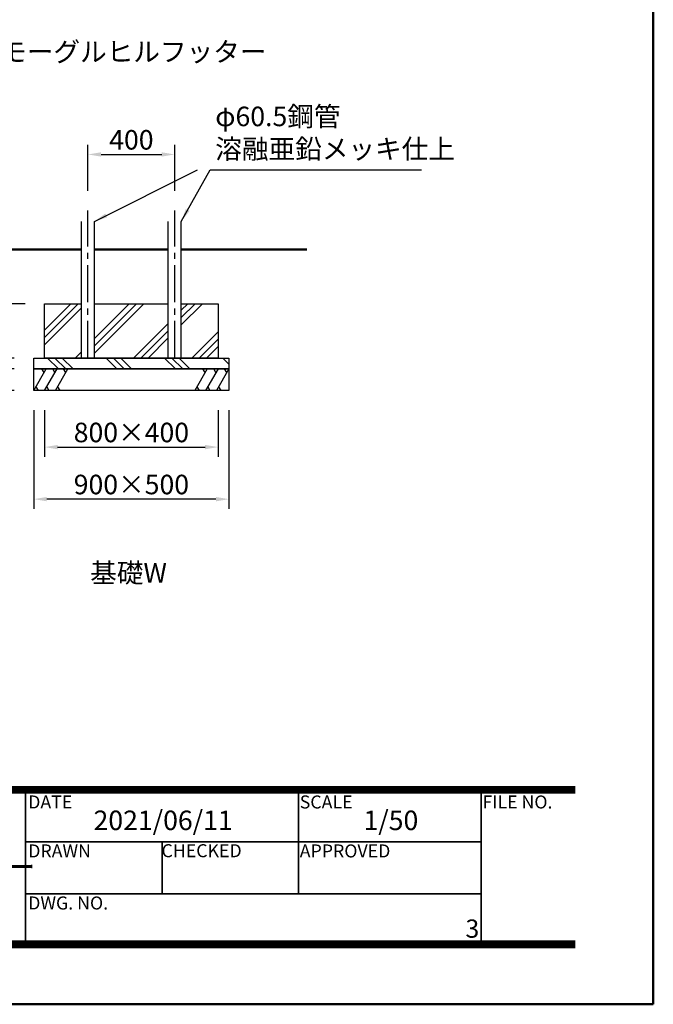
# Model space of a CAD drawing. Units: millimetres. Extents: x 0 to 21000, y 0 to 14850.
# Drawn here: x 16132 to 21000, y 0 to 7568 of the extents above; entities that cross this region are included whole.
import ezdxf
from ezdxf.enums import TextEntityAlignment as Align

# ---------------------------------------------------------------- set-up
doc = ezdxf.new("R2010")
doc.units = ezdxf.units.MM
doc.header["$LTSCALE"] = 15
doc.linetypes.add('CENTER2', pattern=[28.575000000000003, 19.05, -3.175, 3.175, -3.175])
doc.layers.get('0').update_dxf_attribs({"lineweight": 50})
doc.layers.get('DEFPOINTS').update_dxf_attribs({"lineweight": 50})
for name, color, linetype in [('P001', 131, 'Continuous'), ('P019', 71, 'Continuous'), ('P919', 75, 'Continuous'), ('P_1CENTER', 2, 'CENTER2'), ('P_3TEXT', 60, 'Continuous'), ('P_5DRAWFRAME', 104, 'Continuous')]:
    doc.layers.add(name, color=color, linetype=linetype)
doc.layers.add('P_2DIM', color=6, linetype='Continuous', lineweight=25)
doc.layers.add('P_7THICK', color=7, linetype='Continuous', lineweight=50)
doc.styles.add('BIGFONT', font='simplex.shx', dxfattribs={"bigfont": 'bigfont.shx'})
doc.dimstyles.new('DIMBIGFONT$0', dxfattribs={"dimscale": 50, "dimtxt": 3, "dimasz": 2, "dimexe": 1.5, "dimexo": 3, "dimgap": 0.75, "dimtad": 1, "dimdec": 0, "dimdsep": 46, "dimtxsty": 'BIGFONT', "dimcen": 0, "dimclrd": 256, "dimclre": 256, "dimclrt": 230, "dimadec": 0, "dimazin": 0, "dimtfac": 0.6, "dimtdec": 0, "dimtofl": 0, "dimtmove": 2, "dimatfit": 3, "dimfxl": 1, "dimtvp": 1, "dimtolj": 1, "dimarcsym": 0})
doc.dimstyles.new('DIMBIGFONT$7', dxfattribs={"dimscale": 50, "dimtxt": 3, "dimasz": 2, "dimexe": 1.5, "dimexo": 3, "dimgap": 0.75, "dimtad": 1, "dimdec": 0, "dimdsep": 46, "dimtxsty": 'BIGFONT', "dimcen": 0, "dimclrd": 256, "dimclre": 256, "dimclrt": 230, "dimadec": 0, "dimazin": 0, "dimtfac": 0.6, "dimtdec": 0, "dimtofl": 0, "dimtmove": 2, "dimatfit": 3, "dimfxl": 1, "dimtvp": 1, "dimtolj": 1, "dimarcsym": 0})

# ---------------------------------------------------------------- blocks, each defined once
blk = doc.blocks.new('DFP3')
at = {"color": 0}
for p, q in [((21.5, 33.5), (408, 33.5)), ((21.5, 33.44999999999982), (408, 33.44999999999982)), ((21.5, 33.40000000000009), (408, 33.40000000000009)), ((21.5, 33.34999999999991), (408, 33.34999999999991)), ((21.5, 33.30000000000018), (408, 33.30000000000018)), ((21.5, 33.25), (408, 33.25)), ((21.5, 33.19999999999982), (408, 33.19999999999982)), ((21.5, 33.15000000000009), (408, 33.15000000000009)), ((21.5, 33.09999999999991), (408, 33.09999999999991)), ((21.5, 33.05000000000018), (408, 33.05000000000018)), ((21.5, 33), (408, 33)), ((21.5, 32.94999999999982), (408, 32.94999999999982)), ((21.5, 32.90000000000009), (408, 32.90000000000009)), ((21.5, 32.84999999999991), (408, 32.84999999999991)), ((21.5, 32.80000000000018), (408, 32.80000000000018)), ((21.5, 32.75), (408, 32.75)), ((21.5, 32.69999999999982), (408, 32.69999999999982)), ((21.5, 32.65000000000009), (408, 32.65000000000009)), ((21.5, 32.59999999999991), (408, 32.59999999999991)), ((21.5, 32.55000000000018), (408, 32.55000000000018)), ((21.5, 32.5), (408, 32.5)), ((323.4749999999999, 33), (323.4749999999999, 9)), ((323.5250000000001, 33), (323.5250000000001, 9)), ((365.4749999999999, 17), (365.4749999999999, 33)), ((365.5250000000001, 17), (365.5250000000001, 33)), ((393.4749999999999, 33), (393.4749999999999, 9)), ((393.5250000000001, 33), (393.5250000000001, 9)), ((323.5, 25.02500000000009), (393.5, 25.02500000000009)), ((323.5, 24.97499999999991), (393.5, 24.97499999999991)), ((344.4749999999999, 25), (344.4749999999999, 17)), ((344.5250000000001, 25), (344.5250000000001, 17)), ((323.5, 17.02500000000009), (393.5, 17.02500000000009)), ((323.5, 16.97499999999991), (393.5, 16.97499999999991)), ((21.5, 9.75), (408, 9.75)), ((21.5, 9.699999999999818), (408, 9.699999999999818)), ((21.5, 9.650000000000091), (408, 9.650000000000091)), ((21.5, 9.599999999999909), (408, 9.599999999999909)), ((21.5, 9.550000000000182), (408, 9.550000000000182)), ((21.5, 9.5), (408, 9.5)), ((21.5, 9.449999999999818), (408, 9.449999999999818)), ((21.5, 9.400000000000091), (408, 9.400000000000091)), ((21.5, 9.349999999999909), (408, 9.349999999999909)), ((21.5, 9.300000000000182), (408, 9.300000000000182)), ((21.5, 9.25), (408, 9.25)), ((21.5, 9.199999999999818), (408, 9.199999999999818)), ((21.5, 9.150000000000091), (408, 9.150000000000091)), ((21.5, 9.099999999999909), (408, 9.099999999999909)), ((21.5, 9.050000000000182), (408, 9.050000000000182)), ((21.5, 9), (408, 9)), ((21.5, 8.949999999999818), (408, 8.949999999999818)), ((21.5, 8.900000000000091), (408, 8.900000000000091)), ((21.5, 8.849999999999909), (408, 8.849999999999909)), ((21.5, 8.800000000000182), (408, 8.800000000000182)), ((21.5, 8.75), (408, 8.75))]:
    blk.add_line(p, q, dxfattribs=at)
at = {"layer": 'DEFPOINTS', "color": 0}
for p in [(420, 297), (0, 0)]:
    blk.add_line(p, (420, 0), dxfattribs=at)
at = {"color": 0, "style": 'BIGFONT'}
for s, height, p in [('DATE', 2, (323.943481, 30.1)), ('SCALE', 2, (365.671509, 30.1)), ('FILE NO.', 2, (393.743011, 30.1)), ('DRAWN', 2, (323.943481, 22.57499999999991)), ('CHECKED', 2, (344.4281310000001, 22.61124400000017)), ('APPROVED', 2, (365.671509, 22.57499999999991)), ('DWG. NO.', 2, (323.943481, 14.57499999999991)), ('3', 2.8, (391.1356686741034, 10.23410826057125))]:
    blk.add_text(s, height=height, dxfattribs=at).set_placement(p)
at = {"color": 83, "ltscale": 0.5, "style": 'BIGFONT', "flags": 8}
for tag, p in [('REV04', (26.47495122985561, 27.61385740103822)), ('REV03', (26.47495122985561, 21.70454253201979)), ('REV02', (26.47495122985561, 15.57545657700518)), ('REV01', (26.47495122985561, 10.32545657700518))]:
    blk.add_attdef(tag, text='', height=2, dxfattribs=at).set_placement(p, align=Align.BOTTOM_LEFT)
for tag, p in [('R4C', (101.7968241336305, 27.61385740103822)), ('REVD4', (80.97889358425684, 27.61385740103822)), ('R4D', (92.67184913363053, 27.61385740103822)), ('R4A', (110.9218241336305, 27.61385740103822)), ('REVD3', (80.97889358425684, 21.70454253201979)), ('R3D', (92.67184913363053, 21.70454253201979)), ('R3C', (101.7968241336305, 21.70454253201979)), ('R3A', (110.9218241336305, 21.70454253201979)), ('REVD2', (80.97889358425684, 15.57545657700518)), ('R2D', (92.67184913363053, 15.57545657700518)), ('R2C', (101.7968241336305, 15.57545657700518)), ('R2A', (110.9218241336305, 15.57545657700518)), ('REVD1', (80.97889358425684, 10.32545657700518)), ('R1D', (92.67184913363053, 10.32545657700518)), ('R1C', (101.7968241336305, 10.32545657700518)), ('R1A', (110.9218241336305, 10.32545657700518))]:
    blk.add_attdef(tag, text='', height=2, dxfattribs=at).set_placement(p, align=Align.BOTTOM_CENTER)
at = {"color": 83, "style": 'BIGFONT'}
for tag, height, p in [('PROJECT1', 4, (283.3767781158953, 25.59552576656833)), ('DATE', 3, (344.6767368508332, 25.84170330022686)), ('SCALE', 3, (379.6767368508332, 25.84170330022687)), ('PROJECT2', 4, (284.2017368508333, 17.84170330022687)), ('PROJECT3', 4, (284.2017368508333, 10.56670330022678)), ('DWGNO', 3, (358.6767368508332, 10.56670330022678))]:
    blk.add_attdef(tag, text='', height=height, dxfattribs=at).set_placement(p, align=Align.BOTTOM_CENTER)
blk = doc.blocks.new('*D48')
at = {"layer": 'DEFPOINTS', "color": 0}
for p in [(16239.96398149848, 4883.785360565156), (15555.54075948572, 4717.118693898492), (16239.96398149848, 4717.118693898492)]:
    blk.add_point(p, dxfattribs=at)
at = {"layer": 'P_2DIM', "lineweight": -2}
for p, q in [((15555.54075948572, 4983.785360565156), (15555.54075948572, 5083.785360565156)), ((16089.96398149848, 4883.785360565156), (15480.54075948572, 4883.785360565156)), ((16089.96398149848, 4717.118693898492), (15480.54075948572, 4717.118693898492)), ((15555.54075948572, 4617.118693898492), (15555.54075948572, 4517.118693898492))]:
    blk.add_line(p, q, dxfattribs=at)
at = {"layer": 'P_2DIM'}
for points in [[(15538.87409281906, 4983.785360565156), (15572.20742615239, 4983.785360565156), (15555.54075948572, 4883.785360565156)], [(15572.20742615239, 4617.118693898492), (15538.87409281906, 4617.118693898492), (15555.54075948572, 4717.118693898492)]]:
    blk.add_solid(points, dxfattribs=at)
at = {"layer": 'P_2DIM', "color": 230, "insert": (15349.29075948555, 4510.06604252224), "char_height": 150, "attachment_point": 5, "rotation": 90, "style": 'BIGFONT'}
blk.add_mtext('\\A1;100', dxfattribs=at)
blk = doc.blocks.new('*D49')
at = {"layer": 'DEFPOINTS', "color": 0}
for p in [(16323.29731483186, 4717.118693898492), (17656.63064816517, 4717.118693898492), (17656.63064816517, 4282.583285289869)]:
    blk.add_point(p, dxfattribs=at)
at = {"layer": 'P_2DIM', "lineweight": -2}
for p, q in [((16323.29731483186, 4567.118693898492), (16323.29731483186, 4207.583285289869)), ((17656.63064816517, 4567.118693898492), (17656.63064816517, 4207.583285289869)), ((16423.29731483186, 4282.583285289869), (17556.63064816517, 4282.583285289869))]:
    blk.add_line(p, q, dxfattribs=at)
at = {"layer": 'P_2DIM'}
for points in [[(16423.29731483186, 4299.249951956536), (16423.29731483186, 4265.916618623202), (16323.29731483186, 4282.583285289869)], [(17556.63064816517, 4265.916618623202), (17556.63064816517, 4299.249951956536), (17656.63064816517, 4282.583285289869)]]:
    blk.add_solid(points, dxfattribs=at)
at = {"layer": 'P_2DIM', "color": 230, "insert": (16989.96398149851, 4395.083285289869), "char_height": 150, "attachment_point": 5, "style": 'BIGFONT'}
blk.add_mtext('\\A1;800×400', dxfattribs=at)
blk = doc.blocks.new('*D50')
at = {"layer": 'DEFPOINTS', "color": 0}
for p in [(16239.96398149848, 4717.118693898492), (17739.96398149848, 4717.118693898492), (16239.96398149848, 3882.583285289869)]:
    blk.add_point(p, dxfattribs=at)
at = {"layer": 'P_2DIM', "lineweight": -2}
for p, q in [((16239.96398149848, 4567.118693898492), (16239.96398149848, 3807.583285289869)), ((17739.96398149848, 4567.118693898492), (17739.96398149848, 3807.583285289869)), ((17639.96398149848, 3882.583285289869), (16339.96398149848, 3882.583285289869))]:
    blk.add_line(p, q, dxfattribs=at)
at = {"layer": 'P_2DIM'}
for points in [[(16339.96398149848, 3899.249951956536), (16339.96398149848, 3865.916618623203), (16239.96398149848, 3882.583285289869)], [(17639.96398149848, 3865.916618623203), (17639.96398149848, 3899.249951956536), (17739.96398149848, 3882.583285289869)]]:
    blk.add_solid(points, dxfattribs=at)
at = {"layer": 'P_2DIM', "color": 230, "insert": (16989.96398149848, 3995.083285289869), "char_height": 150, "attachment_point": 5, "style": 'BIGFONT'}
blk.add_mtext('\\A1;{\\A1;900}×500', dxfattribs=at)
blk = doc.blocks.new('*D52')
at = {"layer": 'DEFPOINTS', "color": 0}
for p in [(16239.96398149848, 4967.118693898492), (15555.54075948572, 4883.785360565156), (16239.96398149848, 4883.785360565156)]:
    blk.add_point(p, dxfattribs=at)
at = {"layer": 'P_2DIM', "lineweight": -2}
for p, q in [((15555.54075948572, 5067.118693898492), (15555.54075948572, 5167.118693898492)), ((16089.96398149848, 4967.118693898492), (15480.54075948572, 4967.118693898492)), ((16089.96398149848, 4883.785360565156), (15480.54075948572, 4883.785360565156)), ((15555.54075948572, 4783.785360565156), (15555.54075948572, 4683.785360565156))]:
    blk.add_line(p, q, dxfattribs=at)
at = {"layer": 'P_2DIM'}
for points in [[(15538.87409281906, 5067.118693898492), (15572.20742615239, 5067.118693898492), (15555.54075948572, 4967.118693898492)], [(15572.20742615239, 4783.785360565156), (15538.87409281906, 4783.785360565156), (15555.54075948572, 4883.785360565156)]]:
    blk.add_solid(points, dxfattribs=at)
at = {"layer": 'P_2DIM', "color": 230, "insert": (15199.49239341244, 4852.951717776419), "char_height": 150, "attachment_point": 5, "rotation": 90, "style": 'BIGFONT'}
blk.add_mtext('\\A1;50', dxfattribs=at)
blk = doc.blocks.new('*D53')
at = {"layer": 'DEFPOINTS', "color": 0}
for p in [(15555.54075948572, 5800.452027165158), (16281.63064816517, 5800.452027165158), (16323.29731483186, 5383.785360565164)]:
    blk.add_point(p, dxfattribs=at)
at = {"layer": 'P_2DIM', "lineweight": -2}
for p, q in [((16131.63064816517, 5800.452027165158), (15480.54075948572, 5800.452027165158)), ((15555.54075948572, 5483.785360565164), (15555.54075948572, 5700.452027165158)), ((16173.29731483186, 5383.785360565164), (15480.54075948572, 5383.785360565164))]:
    blk.add_line(p, q, dxfattribs=at)
at = {"layer": 'P_2DIM'}
for points in [[(15572.20742615239, 5700.452027165158), (15538.87409281906, 5700.452027165158), (15555.54075948572, 5800.452027165158)], [(15538.87409281906, 5483.785360565164), (15572.20742615239, 5483.785360565164), (15555.54075948572, 5383.785360565164)]]:
    blk.add_solid(points, dxfattribs=at)
at = {"layer": 'P_2DIM', "color": 230, "insert": (15361.11683854977, 5566.439538086239), "char_height": 150, "attachment_point": 5, "rotation": 90, "style": 'BIGFONT'}
blk.add_mtext('\\A1;250', dxfattribs=at)
blk = doc.blocks.new('*D54')
at = {"layer": 'DEFPOINTS', "color": 0}
for p in [(16323.29731483186, 5383.785360565164), (15555.54075948572, 4967.118693898492), (16239.96398149848, 4967.118693898492)]:
    blk.add_point(p, dxfattribs=at)
at = {"layer": 'P_2DIM', "lineweight": -2}
for p, q in [((16173.29731483186, 5383.785360565164), (15480.54075948572, 5383.785360565164)), ((15555.54075948572, 5283.785360565164), (15555.54075948572, 5067.118693898492)), ((16089.96398149848, 4967.118693898492), (15480.54075948572, 4967.118693898492))]:
    blk.add_line(p, q, dxfattribs=at)
at = {"layer": 'P_2DIM'}
for points in [[(15572.20742615239, 5283.785360565164), (15538.87409281906, 5283.785360565164), (15555.54075948572, 5383.785360565164)], [(15538.87409281906, 5067.118693898492), (15572.20742615239, 5067.118693898492), (15555.54075948572, 4967.118693898492)]]:
    blk.add_solid(points, dxfattribs=at)
at = {"layer": 'P_2DIM', "color": 230, "insert": (15367.85128301462, 5128.923436776762), "char_height": 150, "attachment_point": 5, "rotation": 90, "style": 'BIGFONT'}
blk.add_mtext('\\A1;250', dxfattribs=at)
blk = doc.blocks.new('*D55')
at = {"layer": 'DEFPOINTS', "color": 0}
for p in [(17323.29731483186, 6531.943426733755), (16656.63064816517, 6101.161749408662), (17323.29731483186, 6101.161749408659)]:
    blk.add_point(p, dxfattribs=at)
at = {"layer": 'P_2DIM', "lineweight": -2}
for p, q in [((16656.63064816517, 6251.161749408662), (16656.63064816517, 6606.943426733755)), ((17323.29731483186, 6251.161749408659), (17323.29731483186, 6606.943426733755)), ((16756.63064816517, 6531.943426733755), (17223.29731483186, 6531.943426733755))]:
    blk.add_line(p, q, dxfattribs=at)
at = {"layer": 'P_2DIM'}
for points in [[(16756.63064816517, 6548.610093400422), (16756.63064816517, 6515.276760067088), (16656.63064816517, 6531.943426733755)], [(17223.29731483186, 6515.276760067088), (17223.29731483186, 6548.610093400422), (17323.29731483186, 6531.943426733755)]]:
    blk.add_solid(points, dxfattribs=at)
at = {"layer": 'P_2DIM', "color": 230, "insert": (16989.96398149851, 6644.443426733755), "char_height": 150, "attachment_point": 5, "style": 'BIGFONT'}
blk.add_mtext('\\A1;400', dxfattribs=at)

msp = doc.modelspace()

# ---------------------------------------------------------------- hatches: boundary and pattern name
at = {"layer": 'P919'}
h = msp.add_hatch(dxfattribs=at)
h.set_pattern_fill('PLAST', color=256, scale=50, angle=45, style=0)
h.set_pattern_definition([(45, (-44986.04743631971, -9542.252444133208), (-224.5064030267288, 224.5064030267289), []), (45, (-45014.11073669807, -9514.189143754867), (-224.5064030267288, 224.5064030267289), []), (45, (-45042.1740370764, -9486.125843376527), (-224.5064030267288, 224.5064030267289), [])])
h.paths.add_polyline_path([(16323.2973148318, 4967.118693898492), (16606.21398149851, 4967.118693898492), (16606.21398149851, 5383.785360565167), (16323.2973148318, 5383.785360565167)])
h.paths.add_polyline_path([(17272.8806481652, 4967.118693898496), (17272.8806481652, 5383.785360565164), (16707.04731483186, 5383.785360565164), (16707.04731483186, 4967.118693898492)])
h.paths.add_polyline_path([(17656.63064816517, 5383.785360565167), (17373.71398149854, 5383.785360565167), (17373.71398149851, 4967.118693898488), (17656.63064816517, 4967.118693898492)])
h = msp.add_hatch(dxfattribs=at)
h.set_pattern_fill('PLAST', color=256, scale=50, angle=315, style=0)
h.set_pattern_definition([(315, (4743.481186294099, 6691.489012536158), (224.5064030267289, 224.5064030267287), []), (315, (4771.544486672428, 6719.552312914502), (224.5064030267289, 224.5064030267287), []), (315, (4799.607787050816, 6747.615613292846), (224.5064030267289, 224.5064030267287), [])])
h.paths.add_polyline_path([(16239.96398149848, 4967.118693898492), (17739.96398149848, 4967.118693898492), (17739.96398149848, 4883.785360565156), (16239.96398149848, 4883.785360565156)])

# ---------------------------------------------------------------- linework, layer by layer
at = {"layer": 'P001'}
for p, q in [((16606.21398149851, 4967.118693898492, -3.3378456e-09), (16606.21398149851, 6017.828416075326, -3.3378456e-09)), ((16707.04731483186, 4967.118693898492, -3.3378456e-09), (16707.04731483186, 6017.828416075326, -3.3378456e-09)), ((17272.8806481652, 4967.118693898492, -3.3378456e-09), (17272.8806481652, 6017.828416075326, -3.3378456e-09)), ((17373.71398149854, 4967.118693898492, -3.3378456e-09), (17373.71398149854, 6017.828416075326, -3.3378456e-09))]:
    msp.add_line(p, q, dxfattribs=at)
at = {"layer": 'P019', "elevation": -3.3378456e-09}
for points in [[(17373.71398149854, 5383.785360565164), (17656.63064816517, 5383.785360565164), (17656.63064816517, 4967.118693898492), (16323.2973148318, 4967.118693898492), (16323.2973148318, 5383.785360565164), (16606.21398149851, 5383.785360565164)], [(16707.04731483186, 5383.785360565164), (17272.8806481652, 5383.785360565164)]]:
    msp.add_lwpolyline(points, dxfattribs=at)
for points in [[(16239.96398149848, 4967.118693898492), (17739.96398149848, 4967.118693898492), (17739.96398149848, 4883.785360565156), (16239.96398149848, 4883.785360565156)], [(16239.96398149848, 4883.785360565156), (17739.96398149848, 4883.785360565156), (17739.96398149848, 4717.118693898492), (16239.96398149848, 4717.118693898492)]]:
    msp.add_lwpolyline(points, close=True, dxfattribs=at)
at = {"layer": 'P919'}
for p, q in [((16239.96398149848, 4717.118693898492, -3.3378456e-09), (16336.18902636341, 4883.785360565156, -3.3378456e-09)), ((16319.52235969678, 4854.917847105675, -3.3378456e-09), (16302.8556930301, 4883.785360565156, -3.3378456e-09)), ((16323.29731483186, 4717.118693898492, -3.3378456e-09), (16419.52235969678, 4883.785360565156, -3.3378456e-09)), ((16402.8556930301, 4854.917847105675, -3.3378456e-09), (16386.18902636341, 4883.785360565156, -3.3378456e-09)), ((16406.63064816517, 4717.118693898492, -3.3378456e-09), (16502.8556930301, 4883.785360565156, -3.3378456e-09)), ((16486.18902636341, 4854.917847105675, -3.3378456e-09), (16469.52235969678, 4883.785360565156, -3.3378456e-09)), ((17573.29731483186, 4883.785360565156, -3.3378456e-09), (17477.07226996687, 4717.118693898492, -3.3378456e-09)), ((17556.63064816517, 4854.917847105675, -3.3378456e-09), (17539.96398149848, 4883.785360565156, -3.3378456e-09)), ((17656.63064816517, 4883.785360565156, -3.3378456e-09), (17560.40560330024, 4717.118693898492, -3.3378456e-09)), ((17639.96398149848, 4854.917847105675, -3.3378456e-09), (17623.29731483186, 4883.785360565156, -3.3378456e-09)), ((17739.96398149848, 4883.785360565156, -3.3378456e-09), (17643.73893663356, 4717.118693898492, -3.3378456e-09)), ((17723.29731483186, 4854.917847105675, -3.3378456e-09), (17706.63064816517, 4883.785360565156, -3.3378456e-09)), ((16256.63064816517, 4745.986207357973, -3.3378456e-09), (16273.29731483186, 4717.118693898492, -3.3378456e-09)), ((16339.96398149848, 4745.986207357973, -3.3378456e-09), (16356.63064816517, 4717.118693898492, -3.3378456e-09)), ((16423.29731483186, 4745.986207357973, -3.3378456e-09), (16439.96398149848, 4717.118693898492, -3.3378456e-09)), ((17493.73893663356, 4745.986207357973, -3.3378456e-09), (17510.40560330024, 4717.118693898492, -3.3378456e-09)), ((17577.07226996687, 4745.986207357973, -3.3378456e-09), (17593.73893663356, 4717.118693898492, -3.3378456e-09)), ((17660.40560330024, 4745.986207357973, -3.3378456e-09), (17677.07226996687, 4717.118693898492, -3.3378456e-09))]:
    msp.add_line(p, q, dxfattribs=at)
at = {"layer": 'P_1CENTER', "linetype": 'CENTER2'}
for p, q in [((16656.63064816517, 4967.118693898492, -3.3378456e-09), (16656.63064816517, 6101.161749408662, -3.3378456e-09)), ((17323.29731483186, 4967.118693898492, -3.3378456e-09), (17323.29731483186, 6101.161749408662, -3.3378456e-09))]:
    msp.add_line(p, q, dxfattribs=at)
at = {"layer": 'P_7THICK'}
for p, q in [((16606.21398149851, 5800.452027165158, -3.3378456e-09), (14819.33010018045, 5800.452027165158, -3.3378456e-09)), ((17272.88064816523, 5800.452027165158, -3.3378456e-09), (16707.04731483186, 5800.452027165158, -3.3378456e-09)), ((18339.07455757661, 5800.452027165158, -3.3378456e-09), (17373.71398149854, 5800.452027165158, -3.3378456e-09))]:
    msp.add_line(p, q, dxfattribs=at)

# ---------------------------------------------------------------- block references
at = {"layer": 'P_5DRAWFRAME'}
ref = msp.add_blockref('DFP3', (0, 0), dxfattribs=dict(at, xscale=50, yscale=50, zscale=50))
ref.add_attrib('PROJECT2', 'プレイポートワンダーネイチャー', dxfattribs={"layer": '0', "color": 83, "height": 200, "style": 'BIGFONT'}).set_placement((14210.08684254167, 892.0851650113473), align=Align.BOTTOM_CENTER)
ref.add_attrib('DATE', '2021/06/11', dxfattribs={"layer": '0', "color": 83, "height": 150, "style": 'BIGFONT'}).set_placement((17233.83684254164, 1292.085165011347), align=Align.BOTTOM_CENTER)
ref.add_attrib('SCALE', '1/50', dxfattribs={"layer": '0', "color": 83, "height": 150, "style": 'BIGFONT'}).set_placement((18983.83684254164, 1292.085165011347), align=Align.BOTTOM_CENTER)

# ---------------------------------------------------------------- texts
at = {"layer": 'P_2DIM', "color": 230, "insert": (17634.51741971595, 6452.241403926726, -3.3378456e-09), "char_height": 150, "attachment_point": 7, "style": 'BIGFONT'}
msp.add_mtext('φ60.5鋼管\\P溶融亜鉛メッキ仕上', dxfattribs=at)
at = {"layer": 'P_3TEXT', "style": 'BIGFONT'}
for s, p in [('モーグルヒルフッター', (17004.96398149854, 7321.034328319265, -3.3378456e-09)), ('基礎W', (16968.16734879497, 3316.036178585704, -3.3378456e-09))]:
    msp.add_text(s, height=150, dxfattribs=at).set_placement(p, align=Align.MIDDLE_CENTER)

# ---------------------------------------------------------------- dimensions: what is measured, and where the dimension line sits
at = {"layer": 'P_2DIM'}
dim = msp.add_linear_dim(base=(17323.29731483186, 6531.943426733755, -3.3378456e-09), p1=(16656.63064816517, 6101.161749408662, -3.3378456e-09), p2=(17323.29731483186, 6101.161749408659, -3.3378456e-09), dimstyle='DIMBIGFONT$0', override={"dimasz": 2, "dimlfac": 0.6}, dxfattribs=at)
dim.commit()
dim.dimension.update_dxf_attribs({"geometry": '*D55', "text_midpoint": (16989.96398149851, 6644.443426733755, -3.3378456e-09)})
for base, p1, p2, picture, middle in [((15555.54075948572, 5800.452027165158, -3.3378456e-09), (16323.29731483186, 5383.785360565164, -3.3378456e-09), (16281.63064816517, 5800.452027165158, -3.3378456e-09), '*D53', (15361.11683854977, 5566.439538086239, -3.3378456e-09)), ((15555.54075948572, 4967.118693898492, -3.3378456e-09), (16323.29731483186, 5383.785360565164, -3.3378456e-09), (16239.96398149848, 4967.118693898492, -3.3378456e-09), '*D54', (15367.85128301462, 5128.923436776762, -3.3378456e-09)), ((15555.54075948572, 4883.785360565156, -3.3378456e-09), (16239.96398149848, 4967.118693898492, -3.3378456e-09), (16239.96398149848, 4883.785360565156, -3.3378456e-09), '*D52', (15199.49239341244, 4852.951717776419, -3.3378456e-09)), ((15555.54075948572, 4717.118693898492, -3.3378456e-09), (16239.96398149848, 4883.785360565156, -3.3378456e-09), (16239.96398149848, 4717.118693898492, -3.3378456e-09), '*D48', (15349.29075948555, 4510.06604252224, -3.3378456e-09))]:
    dim = msp.add_linear_dim(base=base, p1=p1, p2=p2, angle=90, dimstyle='DIMBIGFONT$0', override={"dimscale": 50, "dimasz": 2, "dimlfac": 0.6}, dxfattribs=at)
    dim.commit()
    dim.dimension.update_dxf_attribs({"geometry": picture, "text_midpoint": middle, "dimtype": 160})
for base, p1, p2, text, picture, middle in [((16239.96398149848, 3882.583285289869, -3.3378456e-09), (17739.96398149848, 4717.118693898492, -3.3378456e-09), (16239.96398149848, 4717.118693898492, -3.3378456e-09), '{\\A1;<>}×500', '*D50', (16989.96398149848, 3995.083285289869, -3.3378456e-09)), ((17656.63064816517, 4282.583285289869, -3.3378456e-09), (16323.29731483186, 4717.118693898492, -3.3378456e-09), (17656.63064816517, 4717.118693898492, -3.3378456e-09), '<>×400', '*D49', (16989.96398149851, 4395.083285289869, -3.3378456e-09))]:
    dim = msp.add_linear_dim(base=base, p1=p1, p2=p2, text=text, dimstyle='DIMBIGFONT$0', override={"dimscale": 50, "dimasz": 2, "dimlfac": 0.6}, dxfattribs=at)
    dim.commit()
    dim.dimension.update_dxf_attribs({"geometry": picture, "text_midpoint": middle})

# ---------------------------------------------------------------- leaders
msp.add_leader([(16707.04731483186, 6017.828416075326, -3.3378456e-09), (17497.01741971595, 6414.873308146942, -3.3378456e-09)], dimstyle='DIMBIGFONT$7', dxfattribs=at)
at = {"layer": 'P_2DIM', "annotation_type": 0, "has_hookline": 1, "hookline_direction": 0, "text_width": 1583.255813953488}
msp.add_leader([(17373.71398149854, 6017.828416075326, -3.3378456e-09), (17595.01741971595, 6414.741403926726, -3.3378456e-09), (17597.01741971595, 6414.741403926726, -3.3378456e-09)], dimstyle='DIMBIGFONT$7', dxfattribs=at)

doc.saveas('drawing.dxf')
